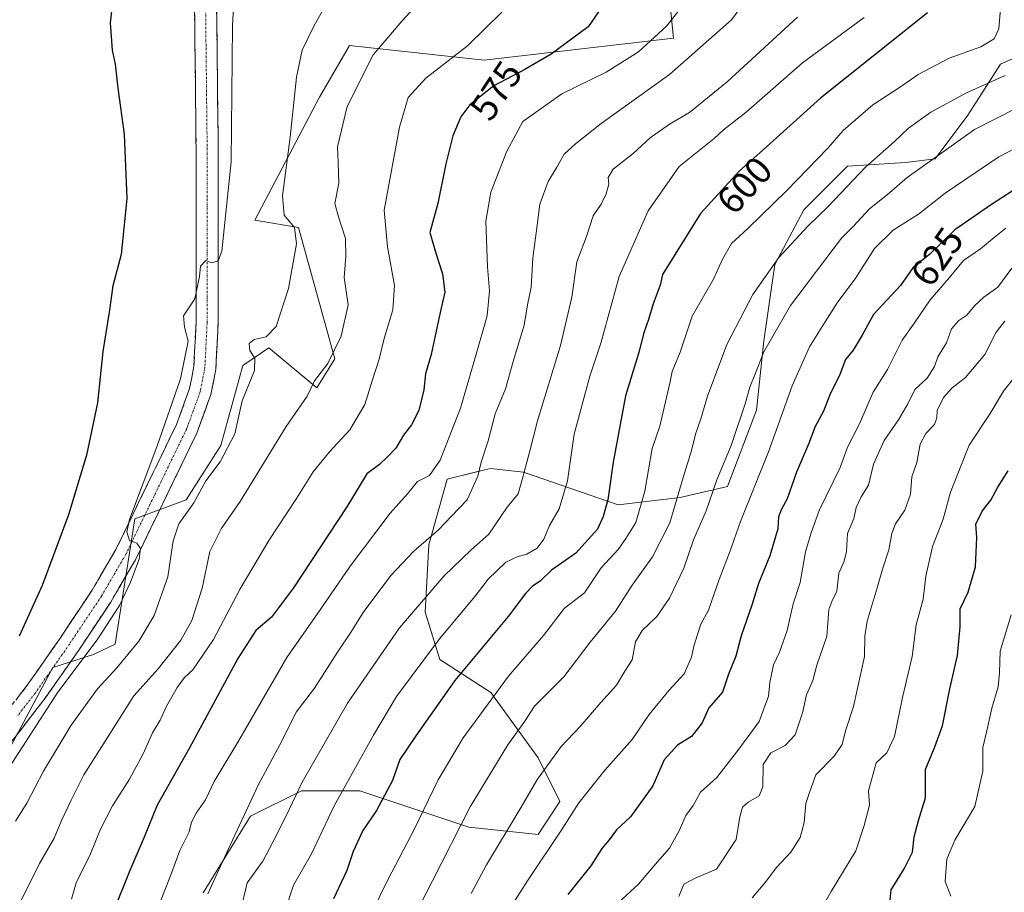
# Model space of a CAD drawing. Units: metres. Extents: x 624295 to 627744, y 4741120 to 4743496.
# Drawn here: x 626734 to 626993, y 4742686 to 4742916 of the extents above; entities that cross this region are included whole.
import ezdxf
from ezdxf.enums import TextEntityAlignment as Align

# ---------------------------------------------------------------- set-up
doc = ezdxf.new("R2010")
doc.units = ezdxf.units.M
doc.header["$MEASUREMENT"] = 0
doc.linetypes.add('TRAZO_Y_PUNTO', pattern=[1, 0.5, -0.25, 0, -0.25])
doc.linetypes.add('TRAZOSX2', pattern=[1.5, 1, -0.5])
for name, color, linetype, lineweight in [('Arbolado forestal CxS', 92, 'Continuous', 0), ('Camino', 19, 'TRAZOSX2', 0), ('Camino Cxs', 19, 'Continuous', 0), ('Camino eje', 19, 'TRAZO_Y_PUNTO', 0), ('Cultivos herbáceos CxS', 92, 'Continuous', 0), ('Curva de nivel maestra', 36, 'Continuous', 30), ('Curva de nivel normal', 36, 'Continuous', 0), ('Rótulo de curva de nivel directora', 19, 'Continuous', 0)]:
    doc.layers.add(name, color=color, linetype=linetype, lineweight=lineweight)
doc.styles.add('Arial', font='txt', dxfattribs={"height": 0.2})

# ---------------------------------------------------------------- blocks, each defined once
blk = doc.blocks.new('*U151')
at = {"layer": 'Arbolado forestal CxS', "color": 92, "linetype": 'Continuous', "lineweight": 0}
blk.add_polyline3d([(626782.4079, 4742686.3439, 586.2019), (626794.8595, 4742706.4677, 587.6561), (626808.2687, 4742713.1755, 592.1483), (626823.5919, 4742713.1751, 598.8285), (626852.3247, 4742703.5919, 612.6042), (626870.5217, 4742701.6747, 619.8461), (626876.2689, 4742710.2995, 619.9681), (626870.5223, 4742721.7985, 615.6548), (626858.0715, 4742739.0477, 606.4534), (626844.6635, 4742747.6719, 599.0215), (626840.8329, 4742760.1299, 593.6735), (626841.7903, 4742777.8569, 587.8554), (626846.5797, 4742795.1057, 583.0196), (626854.7031, 4742797.1377, 586.5794), (626856.5003, 4742797.5873, 587.321), (626858.0727, 4742797.9805, 587.9188), (626866.6929, 4742797.0215, 591.3639), (626891.5939, 4742788.3971, 603.4587), (626907.8759, 4742790.3137, 612.9149), (626920.3269, 4742793.1875, 618.2371), (626927.9895, 4742813.3115, 618.2688), (626929.9049, 4742831.5183, 616.1379), (626932.7783, 4742851.6423, 612.2402), (626940.4407, 4742866.0161, 610.2423), (626951.9339, 4742877.5151, 610.581), (626967.2581, 4742878.4727, 615.4109), (626974.9201, 4742879.4305, 617.4657), (626983.5405, 4742890.9295, 615.2389), (626992.1607, 4742904.3453, 609.9907), (627009.4001, 4742912.0109, 616.4428)], dxfattribs=at)
blk = doc.blocks.new('*U178')
at = {"layer": 'Curva de nivel normal', "color": 36, "linetype": 'Continuous', "lineweight": 0}
blk.add_polyline3d([(626992.21, 4742919.98, 605), (626991.67, 4742913.65, 605), (626990.48, 4742910.98, 605), (626987.01, 4742908.87, 605), (626978.64, 4742905.89, 605), (626970.46, 4742901.6, 605), (626965.8, 4742898.35, 605), (626958.57, 4742893.6, 605), (626950.78, 4742886.83, 605), (626946.81, 4742882.34, 605), (626935.94, 4742871.09, 605), (626925.58, 4742860.99, 605), (626921.35, 4742857.11, 605), (626919.01, 4742853.03, 605), (626916.69, 4742847.8, 605), (626911.06, 4742838.02, 605), (626907.86, 4742828.58, 605), (626905.74, 4742823.43, 605), (626905.18, 4742820.42, 605), (626902.52, 4742809.05, 605), (626900.52, 4742803.23, 605), (626898.58, 4742791.99, 605), (626896.19, 4742783.72, 605), (626893.63, 4742779.56, 605), (626891.6, 4742776.62, 605), (626887.06, 4742771.84, 605), (626882.7, 4742765.22, 605), (626877.49, 4742761.24, 605), (626871.96, 4742753.99, 605), (626862.69, 4742743.34, 605), (626850.84, 4742727.05, 605), (626844.24, 4742716, 605), (626837.89, 4742702.99, 605), (626831.05, 4742689.87, 605), (626826.65, 4742680.92, 605)], dxfattribs=at)
blk = doc.blocks.new('*U181')
at = {"layer": 'Curva de nivel normal', "color": 36, "linetype": 'Continuous', "lineweight": 0}
blk.add_polyline3d([(626999.86, 4742827.02, 645), (626992.91, 4742818.28, 645), (626989.46, 4742812.42, 645), (626983.87, 4742804.07, 645), (626979.03, 4742791.7, 645), (626977.04, 4742784.59, 645), (626974.22, 4742777.39, 645), (626972.54, 4742769.58, 645), (626971.78, 4742763.61, 645), (626970, 4742756.81, 645), (626968.88, 4742748.47, 645), (626966.36, 4742737.73, 645), (626964.26, 4742727.44, 645), (626962.26, 4742723.15, 645), (626959.42, 4742720.49, 645), (626957.43, 4742713.15, 645), (626957.65, 4742709.41, 645), (626956.29, 4742704.03, 645), (626954.07, 4742697.38, 645), (626947.59, 4742686.66, 645), (626943.42, 4742679.32, 645)], dxfattribs=at)
blk = doc.blocks.new('*U182')
at = {"layer": 'Curva de nivel normal', "color": 36, "linetype": 'Continuous', "lineweight": 0}
blk.add_polyline3d([(626979.08, 4742685.44, 655), (626977.58, 4742689.3, 655), (626978.06, 4742695.15, 655), (626980.1, 4742700.13, 655), (626985.42, 4742708.99, 655), (626987.48, 4742718.32, 655), (626987.52, 4742724.56, 655), (626988.59, 4742728.92, 655), (626989.87, 4742734.89, 655), (626991.5, 4742740.46, 655), (626991.9, 4742744.22, 655), (626992.05, 4742749.9, 655), (626994.92, 4742759.43, 655)], dxfattribs=at)
blk = doc.blocks.new('*U187')
at = {"layer": 'Curva de nivel normal', "color": 36, "linetype": 'Continuous', "lineweight": 0}
blk.add_polyline3d([(626859.85, 4742677.06, 620), (626867.76, 4742689.42, 620), (626876.76, 4742702.99, 620), (626881.2, 4742709.99, 620), (626888.17, 4742718.66, 620), (626895.26, 4742726.68, 620), (626899.73, 4742733.26, 620), (626904.94, 4742739.57, 620), (626908.92, 4742743.93, 620), (626910.84, 4742748.35, 620), (626911.44, 4742751.2, 620), (626912.48, 4742754.26, 620), (626913.3, 4742756.99, 620), (626915.34, 4742760.71, 620), (626918.14, 4742768.75, 620), (626921.06, 4742776.32, 620), (626923.76, 4742783.99, 620), (626931.15, 4742802.32, 620), (626937.35, 4742819.66, 620), (626941.88, 4742829.99, 620), (626945.39, 4742835.53, 620), (626949.34, 4742841.82, 620), (626953.92, 4742847.85, 620), (626959.02, 4742855.86, 620), (626963.94, 4742860.64, 620), (626970.6, 4742864.84, 620), (626977.6, 4742870.36, 620), (626991.7, 4742879.97, 620), (627002.14, 4742885.41, 620)], dxfattribs=at)
blk = doc.blocks.new('*U190')
at = {"layer": 'Curva de nivel normal', "color": 36, "linetype": 'Continuous', "lineweight": 0}
blk.add_polyline3d([(626926.84, 4742684.99, 640), (626930.22, 4742688.99, 640), (626933.26, 4742692.99, 640), (626936.95, 4742696.99, 640), (626939.45, 4742700.88, 640), (626940.46, 4742704.78, 640), (626940.9, 4742709.79, 640), (626942.04, 4742713.22, 640), (626943.57, 4742717.32, 640), (626948.36, 4742722.29, 640), (626950.48, 4742725.29, 640), (626951.36, 4742728.89, 640), (626953.45, 4742735.29, 640), (626956.37, 4742748.45, 640), (626956.46, 4742753.84, 640), (626957.03, 4742757.75, 640), (626959.74, 4742766.54, 640), (626961.07, 4742771.46, 640), (626962.75, 4742776.56, 640), (626963.58, 4742780.82, 640), (626964.54, 4742783.36, 640), (626966.99, 4742786.94, 640), (626968.44, 4742791.16, 640), (626968.78, 4742795.74, 640), (626970.14, 4742799.51, 640), (626971.05, 4742804.32, 640), (626972.51, 4742807.11, 640), (626974.81, 4742809.5, 640), (626975.42, 4742811.25, 640), (626975.44, 4742813.18, 640), (626977.12, 4742816.61, 640), (626979.44, 4742819.13, 640), (626982.9, 4742821.88, 640), (626988.04, 4742827.95, 640), (626991.04, 4742833.85, 640), (626993.27, 4742836.74, 640)], dxfattribs=at)
blk = doc.blocks.new('*U198')
at = {"layer": 'Curva de nivel normal', "color": 36, "linetype": 'Continuous', "lineweight": 0}
blk.add_polyline3d([(626993.33, 4742901.32, 610), (626983.2, 4742896.74, 610), (626973.86, 4742891.69, 610), (626967.94, 4742887.47, 610), (626964.27, 4742884.01, 610), (626956.6, 4742877.23, 610), (626946.83, 4742866.9, 610), (626941.5, 4742861.72, 610), (626933.83, 4742853.48, 610), (626927.02, 4742843.7, 610), (626920.12, 4742830.57, 610), (626915.06, 4742816.99, 610), (626913.36, 4742810.99, 610), (626911.94, 4742806.99, 610), (626910.88, 4742802.66, 610), (626908.66, 4742795.59, 610), (626905.14, 4742783.67, 610), (626900.59, 4742774.68, 610), (626895.24, 4742767.26, 610), (626890.9, 4742760.44, 610), (626884.2, 4742752.27, 610), (626877.27, 4742743.1, 610), (626869.54, 4742735.41, 610), (626867.01, 4742731.46, 610), (626862.54, 4742725.2, 610), (626852.64, 4742708.93, 610), (626842.75, 4742689.45, 610), (626832.88, 4742670.37, 610)], dxfattribs=at)
blk = doc.blocks.new('*U200')
at = {"layer": 'Curva de nivel normal', "color": 36, "linetype": 'Continuous', "lineweight": 0}
blk.add_polyline3d([(626995.16, 4742850.68, 635), (626991.48, 4742845.66, 635), (626987.8, 4742842.99, 635), (626985.35, 4742840.8, 635), (626983.28, 4742838.26, 635), (626981.22, 4742836.89, 635), (626979.26, 4742834.68, 635), (626977.92, 4742830.99, 635), (626975.65, 4742827.32, 635), (626974.75, 4742824.76, 635), (626972.86, 4742821.72, 635), (626969.58, 4742818.76, 635), (626967.78, 4742814.99, 635), (626965.35, 4742810.74, 635), (626961.52, 4742805.32, 635), (626958.7, 4742799.07, 635), (626957.42, 4742793.58, 635), (626955.46, 4742790.45, 635), (626954.16, 4742787.68, 635), (626953.55, 4742784.78, 635), (626951.88, 4742780.81, 635), (626951.63, 4742776.14, 635), (626951.02, 4742773.57, 635), (626949.61, 4742770.43, 635), (626949.08, 4742765.65, 635), (626947.8, 4742762.99, 635), (626946.96, 4742760.87, 635), (626946.43, 4742753.84, 635), (626943.83, 4742746.21, 635), (626942.82, 4742742.16, 635), (626941.1, 4742738.39, 635), (626940.08, 4742733.67, 635), (626938.11, 4742727.85, 635), (626935.52, 4742725.03, 635), (626931.71, 4742723.15, 635), (626929.67, 4742720.03, 635), (626929.6, 4742714.16, 635), (626928.69, 4742711.86, 635), (626925.78, 4742710.2, 635), (626924.31, 4742708.83, 635), (626923.55, 4742706.32, 635), (626922.6, 4742700.32, 635), (626917.44, 4742692.54, 635), (626911.86, 4742690.18, 635), (626908.87, 4742688.55, 635), (626907.54, 4742685.36, 635)], dxfattribs=at)
blk = doc.blocks.new('*U203')
at = {"layer": 'Curva de nivel normal', "color": 36, "linetype": 'Continuous', "lineweight": 0}
blk.add_polyline3d([(626996.21, 4742892.63, 615), (626985.27, 4742887.14, 615), (626974.27, 4742879.28, 615), (626967.6, 4742874.47, 615), (626962.94, 4742870.44, 615), (626957.6, 4742866.14, 615), (626953.45, 4742861.69, 615), (626950.32, 4742858.55, 615), (626945.97, 4742852.75, 615), (626936.92, 4742840.85, 615), (626929.88, 4742828.66, 615), (626927.72, 4742822.99, 615), (626926.21, 4742819.32, 615), (626925.02, 4742814.99, 615), (626921.29, 4742803.99, 615), (626917.53, 4742794.96, 615), (626914.74, 4742786.85, 615), (626911.35, 4742779.14, 615), (626908.81, 4742771.72, 615), (626905.1, 4742763.84, 615), (626901.74, 4742758.99, 615), (626897.87, 4742755.32, 615), (626896.17, 4742752.32, 615), (626895.27, 4742747.64, 615), (626893.36, 4742744.59, 615), (626891.1, 4742740.97, 615), (626886.98, 4742736.37, 615), (626881.6, 4742730.1, 615), (626876.6, 4742724.81, 615), (626870.32, 4742716.24, 615), (626865.78, 4742708.38, 615), (626856.98, 4742693.68, 615), (626852.92, 4742686.14, 615)], dxfattribs=at)
blk = doc.blocks.new('*U213')
at = {"layer": 'Curva de nivel normal', "color": 36, "linetype": 'Continuous', "lineweight": 0}
blk.add_polyline3d([(626891.6, 4742683.63, 630), (626896.94, 4742688.59, 630), (626901.27, 4742693.8, 630), (626905.06, 4742698.03, 630), (626907.73, 4742702.79, 630), (626909.36, 4742706.66, 630), (626911.33, 4742709.32, 630), (626913.25, 4742712.77, 630), (626917.5, 4742716.69, 630), (626923.27, 4742724.13, 630), (626928.64, 4742731.36, 630), (626931.1, 4742738.02, 630), (626931.5, 4742741.66, 630), (626932.44, 4742746.32, 630), (626933.98, 4742749.66, 630), (626935.99, 4742755.32, 630), (626937.6, 4742762.32, 630), (626939.44, 4742767.99, 630), (626940.82, 4742775.99, 630), (626942.35, 4742780.99, 630), (626944.48, 4742786.88, 630), (626949.94, 4742798.22, 630), (626951.9, 4742803.55, 630), (626955.02, 4742809.66, 630), (626958.69, 4742817.99, 630), (626962.39, 4742823.99, 630), (626966.28, 4742831.74, 630), (626969.48, 4742836.23, 630), (626973.6, 4742842.29, 630), (626978.72, 4742848.18, 630), (626982.38, 4742852.66, 630), (626986.92, 4742855.74, 630), (626990.49, 4742858.76, 630), (626993.54, 4742861.17, 630)], dxfattribs=at)
blk = doc.blocks.new('*U219')
at = {"layer": 'Curva de nivel maestra', "color": 36, "linetype": 'Continuous', "lineweight": 30}
blk.add_polyline3d([(627000.64, 4742874.4, 625), (626989.81, 4742867.36, 625), (626980.16, 4742860.74, 625), (626973.52, 4742854.34, 625), (626969.08, 4742850.74, 625), (626965.81, 4742846.1, 625), (626958.72, 4742838.42, 625), (626955.72, 4742833.04, 625), (626953.36, 4742829.11, 625), (626951.36, 4742826.6, 625), (626949.84, 4742822.66, 625), (626947.24, 4742817.32, 625), (626945.61, 4742812.99, 625), (626943.42, 4742808.99, 625), (626941.62, 4742804.32, 625), (626938.46, 4742796.99, 625), (626936, 4742789.99, 625), (626934.42, 4742787.05, 625), (626933.78, 4742785.23, 625), (626933.53, 4742782.05, 625), (626931.48, 4742774.99, 625), (626928.5, 4742767.66, 625), (626926.76, 4742762, 625), (626923.91, 4742753.95, 625), (626922.52, 4742748.58, 625), (626920.56, 4742743.85, 625), (626919.04, 4742739.14, 625), (626915.4, 4742734.99, 625), (626913.66, 4742730.99, 625), (626910.87, 4742727.42, 625), (626907.22, 4742725.18, 625), (626903.67, 4742721.32, 625), (626900.67, 4742714.46, 625), (626894.78, 4742706.32, 625), (626891.13, 4742702.84, 625), (626889.2, 4742700.27, 625), (626887.27, 4742697.98, 625), (626884.35, 4742693.44, 625), (626878.31, 4742685.88, 625)], dxfattribs=at)
blk = doc.blocks.new('*U221')
at = {"layer": 'Curva de nivel maestra', "color": 36, "linetype": 'Continuous', "lineweight": 30}
blk.add_polyline3d([(626963.03, 4742683.62, 650), (626963.37, 4742687.09, 650), (626966.82, 4742692.66, 650), (626969.01, 4742697, 650), (626969.46, 4742701.01, 650), (626970.53, 4742705.31, 650), (626972.38, 4742711.28, 650), (626972.4, 4742718.79, 650), (626974.87, 4742724.7, 650), (626976.87, 4742730.24, 650), (626978.83, 4742739.96, 650), (626980.81, 4742748.76, 650), (626981.57, 4742756.29, 650), (626981.53, 4742760.99, 650), (626983.65, 4742765.43, 650), (626985.59, 4742772.09, 650), (626985.9, 4742779.76, 650), (626985.67, 4742783.32, 650), (626987.33, 4742786.71, 650), (626989.57, 4742789.64, 650), (626991.43, 4742793.07, 650), (626994.2, 4742797.32, 650)], dxfattribs=at)
blk = doc.blocks.new('*U228')
at = {"layer": 'Curva de nivel maestra', "color": 36, "linetype": 'Continuous', "lineweight": 30}
blk.add_polyline3d([(626972.98, 4742917.82, 600), (626944.8, 4742895.35, 600), (626928.82, 4742880.99, 600), (626923.48, 4742876.24, 600), (626913.27, 4742864.99, 600), (626903.23, 4742848.96, 600), (626902.62, 4742846.18, 600), (626900.75, 4742841.29, 600), (626899.59, 4742837.15, 600), (626898.34, 4742833.65, 600), (626896.89, 4742828.24, 600), (626893.5, 4742817.09, 600), (626890.23, 4742799.64, 600), (626888.81, 4742789.74, 600), (626887.59, 4742785.32, 600), (626886.14, 4742781.96, 600), (626880.45, 4742775.65, 600), (626874.02, 4742771.17, 600), (626871.16, 4742768.38, 600), (626868.96, 4742766.92, 600), (626867.19, 4742765.1, 600), (626862.6, 4742759.02, 600), (626848.6, 4742742.15, 600), (626838.34, 4742727.61, 600), (626834.17, 4742721.35, 600), (626832.22, 4742715.86, 600), (626828.02, 4742707.94, 600), (626824.39, 4742702.66, 600), (626821.87, 4742697.18, 600), (626820.18, 4742692.17, 600), (626816.66, 4742684.75, 600)], dxfattribs=at)

msp = doc.modelspace()

# ---------------------------------------------------------------- linework, layer by layer
at = {"layer": 'Arbolado forestal CxS', "color": 92, "linetype": 'Continuous', "lineweight": 0}
for points in [[(626711.45, 4742686.89, 555.38), (626742.89, 4742745.57, 554.97), (626753.6, 4742749.04, 558.44), (626759.24, 4742751.74, 559.85), (626764.39, 4742784.68, 555.72), (626777.91, 4742789.73, 560.86), (626787.05, 4742803.96, 561.5), (626792.83, 4742825.08, 560.22), (626795.82, 4742827.1, 560.64), (626799.69, 4742829.72, 561.55), (626812.28, 4742819.17, 566.87), (626817.07, 4742826.84, 567.02), (626807.49, 4742861.34, 560.61), (626796, 4742863.25, 557.87), (626812.97, 4742895.68, 563.53), (626820.9, 4742909.25, 564.19), (626856.34, 4742905.41, 574.09), (626906.14, 4742911.16, 583.78), (626905.18, 4742920.75, 580.32)], [(626905.18, 4742920.75, 580.32), (626906.14, 4742911.16, 583.78), (626856.34, 4742905.41, 574.09), (626820.9, 4742909.25, 564.19), (626812.97, 4742895.68, 563.53), (626796, 4742863.25, 557.87), (626807.49, 4742861.34, 560.61), (626817.07, 4742826.84, 567.02), (626812.28, 4742819.17, 566.87), (626799.69, 4742829.72, 561.55), (626795.82, 4742827.1, 560.64), (626792.83, 4742825.08, 560.22), (626787.05, 4742803.96, 561.5), (626777.91, 4742789.73, 560.86), (626764.39, 4742784.68, 555.72), (626759.24, 4742751.74, 559.85), (626753.6, 4742749.04, 558.44), (626742.89, 4742745.57, 554.97), (626711.45, 4742686.89, 555.38)], [(627009.4, 4742912.01, 616.44), (626992.16, 4742904.35, 609.99), (626983.54, 4742890.93, 615.24), (626974.92, 4742879.43, 617.47), (626967.26, 4742878.47, 615.41), (626951.93, 4742877.52, 610.58), (626940.44, 4742866.02, 610.24), (626932.78, 4742851.64, 612.24), (626929.9, 4742831.52, 616.14), (626927.99, 4742813.31, 618.27), (626920.33, 4742793.19, 618.24), (626907.88, 4742790.31, 612.91), (626891.59, 4742788.4, 603.46), (626866.69, 4742797.02, 591.36), (626858.07, 4742797.98, 587.92), (626856.5, 4742797.59, 587.32), (626854.7, 4742797.14, 586.58), (626846.58, 4742795.11, 583.02), (626841.79, 4742777.86, 587.86), (626840.83, 4742760.13, 593.67), (626844.66, 4742747.67, 599.02), (626858.07, 4742739.05, 606.45), (626870.52, 4742721.8, 615.65), (626876.27, 4742710.3, 619.97), (626870.52, 4742701.67, 619.85), (626852.32, 4742703.59, 612.6), (626823.59, 4742713.18, 598.83), (626808.27, 4742713.18, 592.15), (626794.86, 4742706.47, 587.66), (626782.41, 4742686.34, 586.2)], [(627009.4, 4742912.01, 616.44), (626992.16, 4742904.35, 609.99), (626983.54, 4742890.93, 615.24), (626974.92, 4742879.43, 617.47), (626967.26, 4742878.47, 615.41), (626951.93, 4742877.52, 610.58), (626940.44, 4742866.02, 610.24), (626932.78, 4742851.64, 612.24), (626929.9, 4742831.52, 616.14), (626927.99, 4742813.31, 618.27), (626920.33, 4742793.19, 618.24), (626907.88, 4742790.31, 612.91), (626891.59, 4742788.4, 603.46), (626866.69, 4742797.02, 591.36), (626858.07, 4742797.98, 587.92), (626856.5, 4742797.59, 587.32), (626854.7, 4742797.14, 586.58), (626846.58, 4742795.11, 583.02), (626841.79, 4742777.86, 587.86), (626840.83, 4742760.13, 593.67), (626844.66, 4742747.67, 599.02), (626858.07, 4742739.05, 606.45), (626870.52, 4742721.8, 615.65), (626876.27, 4742710.3, 619.97), (626870.52, 4742701.67, 619.85), (626852.32, 4742703.59, 612.6), (626823.59, 4742713.18, 598.83), (626808.27, 4742713.18, 592.15), (626794.86, 4742706.47, 587.66), (626782.41, 4742686.34, 586.2)], [(627009.4, 4742912.01, 616.44), (626992.16, 4742904.35, 609.99), (626983.54, 4742890.93, 615.24), (626974.92, 4742879.43, 617.47), (626967.26, 4742878.47, 615.41), (626951.93, 4742877.52, 610.58), (626940.44, 4742866.02, 610.24), (626932.78, 4742851.64, 612.24), (626929.9, 4742831.52, 616.14), (626927.99, 4742813.31, 618.27), (626920.33, 4742793.19, 618.24), (626907.88, 4742790.31, 612.91), (626891.59, 4742788.4, 603.46), (626866.69, 4742797.02, 591.36), (626858.07, 4742797.98, 587.92), (626856.5, 4742797.59, 587.32), (626854.7, 4742797.14, 586.58), (626846.58, 4742795.11, 583.02), (626841.79, 4742777.86, 587.86), (626840.83, 4742760.13, 593.67), (626844.66, 4742747.67, 599.02), (626858.07, 4742739.05, 606.45), (626870.52, 4742721.8, 615.65), (626876.27, 4742710.3, 619.97), (626870.52, 4742701.67, 619.85), (626852.32, 4742703.59, 612.6), (626823.59, 4742713.18, 598.83), (626808.27, 4742713.18, 592.15), (626794.86, 4742706.47, 587.66), (626782.41, 4742686.34, 586.2)]]:
    msp.add_polyline3d(points, dxfattribs=at)
at = {"layer": 'Camino', "color": 19, "linetype": 'TRAZOSX2', "lineweight": 0}
for points in [[(626726.67, 4742728.71), (626735.89, 4742740.58), (626744.87, 4742753.41), (626753.17, 4742765.9), (626759.45, 4742776.64), (626775.4, 4742809.54), (626778.82, 4742818.95), (626779.97, 4742824.83), (626780.54, 4742836.42), (626780.57, 4742880.85), (626779.63, 4742963.61), (626779.97, 4742973.61), (626780.63, 4742978.6), (626783.36, 4742990.31), (626788.72, 4743009.5), (626795.69, 4743036.79), (626805.17, 4743073.83), (626821.72, 4743135.83)], [(626827.36, 4743134.44), (626810.79, 4743072.36), (626801.32, 4743035.35), (626794.34, 4743007.99), (626788.99, 4742988.87), (626786.35, 4742977.56), (626785.77, 4742973.13), (626785.44, 4742963.55), (626786.38, 4742880.88), (626786.35, 4742836.27), (626785.75, 4742824.12), (626784.43, 4742817.39), (626780.76, 4742807.27), (626764.58, 4742773.9), (626758.1, 4742762.82), (626749.67, 4742750.13), (626740.56, 4742737.13), (626731.47, 4742725.42)]]:
    msp.add_lwpolyline(points, dxfattribs=at)
at = {"layer": 'Camino Cxs', "color": 19, "linetype": 'Continuous', "lineweight": 0}
for points in [[(626785.94, 4742919.78, 553.42), (626785.99, 4742914.92, 553.51), (626786.05, 4742910.06, 553.55), (626786.1, 4742905.19, 553.66), (626786.16, 4742900.33, 553.7), (626786.21, 4742895.47, 553.73), (626786.27, 4742890.61, 553.79), (626786.32, 4742885.74, 553.83), (626786.38, 4742880.88, 553.9), (626786.38, 4742875.92, 554.1), (626786.37, 4742870.97, 554.25), (626786.37, 4742866.01, 554.29), (626786.37, 4742861.05, 554.43), (626786.36, 4742856.1, 554.67), (626786.36, 4742851.14, 554.94), (626786.36, 4742846.18, 555.24), (626786.35, 4742841.23, 555.51), (626786.35, 4742836.27, 555.77), (626786.15, 4742832.22, 555.96), (626785.95, 4742828.17, 556.05), (626785.75, 4742824.12, 556.22), (626785.09, 4742820.76, 556.33), (626784.43, 4742817.39, 556.59), (626783.21, 4742814.02, 556.89), (626781.98, 4742810.64, 556.87), (626780.76, 4742807.27, 557.07), (626778.74, 4742803.1, 557.1), (626776.72, 4742798.93, 556.3), (626774.69, 4742794.76, 556.3), (626772.67, 4742790.59, 556.16), (626770.65, 4742786.41, 556.33), (626768.63, 4742782.24, 556.39), (626766.6, 4742778.07, 555.12), (626764.58, 4742773.9, 554.98), (626762.42, 4742770.21, 554.78), (626760.26, 4742766.51, 554.62), (626758.1, 4742762.82, 554.54), (626755.99, 4742759.65, 554.14), (626753.89, 4742756.48, 554.27), (626751.78, 4742753.3, 553.95), (626749.67, 4742750.13, 554.22), (626747.39, 4742746.88, 554.13), (626745.12, 4742743.63, 553.9), (626742.84, 4742740.38, 554.22), (626740.56, 4742737.13, 554.14), (626737.53, 4742733.23, 553.85), (626734.5, 4742729.32, 553.79), (626731.47, 4742725.42, 553.21)], [(626733.59, 4742737.61, 552.69), (626735.89, 4742740.58, 552.93), (626738.14, 4742743.79, 553.02), (626740.38, 4742747, 553.06), (626742.63, 4742750.2, 553.02), (626744.87, 4742753.41, 553.1), (626747.64, 4742757.57, 553.21), (626750.4, 4742761.74, 553.29), (626753.17, 4742765.9, 553.43), (626755.26, 4742769.48, 553.82), (626757.36, 4742773.06, 553.93), (626759.45, 4742776.64, 554.05), (626761.44, 4742780.75, 554.46), (626763.44, 4742784.87, 554.38), (626765.43, 4742788.98, 554.92), (626767.43, 4742793.09, 555.24), (626769.42, 4742797.2, 555.16), (626771.41, 4742801.32, 555.58), (626773.41, 4742805.43, 555.53), (626775.4, 4742809.54, 555.76), (626776.54, 4742812.68, 555.74), (626777.68, 4742815.81, 555.55), (626778.82, 4742818.95, 555.52), (626779.4, 4742821.89, 555.54), (626779.97, 4742824.83, 555.59), (626780.16, 4742828.69, 555.51), (626780.35, 4742832.56, 555.37), (626780.54, 4742836.42, 555.36), (626780.54, 4742841.36, 555.1), (626780.55, 4742846.29, 554.7), (626780.55, 4742851.23, 554.44), (626780.55, 4742856.17, 554.21), (626780.56, 4742861.1, 553.94), (626780.56, 4742866.04, 553.73), (626780.56, 4742870.98, 553.64), (626780.57, 4742875.91, 553.59), (626780.57, 4742880.85, 553.59), (626780.51, 4742885.72, 553.56), (626780.46, 4742890.59, 553.48), (626780.4, 4742895.45, 553.49), (626780.35, 4742900.32, 553.54), (626780.29, 4742905.19, 553.48), (626780.24, 4742910.06, 553.39), (626780.18, 4742914.93, 553.3), (626780.13, 4742919.8, 553.2)]]:
    msp.add_polyline3d(points, dxfattribs=at)
at = {"layer": 'Camino eje', "color": 19, "linetype": 'TRAZO_Y_PUNTO', "lineweight": 0}
msp.add_lwpolyline([(626824.54, 4743135.14), (626807.98, 4743073.1), (626798.51, 4743036.07), (626795.02, 4743022.43), (626791.53, 4743008.75), (626788.86, 4742999.19), (626786.18, 4742989.59), (626783.49, 4742978.08), (626783.16, 4742975.59), (626782.87, 4742973.37), (626782.7, 4742968.37), (626782.54, 4742963.58), (626783.48, 4742880.87), (626783.45, 4742836.35), (626782.86, 4742824.48), (626781.63, 4742818.17), (626779.79, 4742813.11), (626778.08, 4742808.41), (626762.02, 4742775.27), (626755.64, 4742764.36), (626747.27, 4742751.77), (626742.78, 4742745.36), (626738.23, 4742738.86), (626733.68, 4742733)], dxfattribs=at)
at = {"layer": 'Cultivos herbáceos CxS', "color": 92, "linetype": 'Continuous', "lineweight": 0}
msp.add_polyline3d([(626905.18, 4742920.75, 580.32), (626906.14, 4742911.16, 583.78), (626856.34, 4742905.41, 574.09), (626820.9, 4742909.25, 564.19), (626812.97, 4742895.68, 563.53), (626796, 4742863.25, 557.87), (626807.49, 4742861.34, 560.61), (626817.07, 4742826.84, 567.02), (626812.28, 4742819.17, 566.87), (626799.69, 4742829.72, 561.55), (626795.82, 4742827.1, 560.64), (626792.83, 4742825.08, 560.22), (626787.05, 4742803.96, 561.5), (626777.91, 4742789.73, 560.86), (626764.39, 4742784.68, 555.72), (626759.24, 4742751.74, 559.85), (626753.6, 4742749.04, 558.44), (626742.89, 4742745.57, 554.97), (626711.45, 4742686.89, 555.38)], dxfattribs=at)
msp.add_polyline3d([(626905.18, 4742920.75, 580.32), (626906.14, 4742911.16, 583.78), (626856.34, 4742905.41, 574.09), (626820.9, 4742909.25, 564.19), (626812.97, 4742895.68, 563.53), (626796, 4742863.25, 557.87), (626807.49, 4742861.34, 560.61), (626817.07, 4742826.84, 567.02), (626812.28, 4742819.17, 566.87), (626799.69, 4742829.72, 561.55), (626795.82, 4742827.1, 560.64), (626792.83, 4742825.08, 560.22), (626787.05, 4742803.96, 561.5), (626777.91, 4742789.73, 560.86), (626764.39, 4742784.68, 555.72), (626759.24, 4742751.74, 559.85), (626753.6, 4742749.04, 558.44), (626742.89, 4742745.57, 554.97), (626711.45, 4742686.89, 555.38)], dxfattribs=at)
at = {"layer": 'Curva de nivel maestra', "color": 36, "linetype": 'Continuous', "lineweight": 30}
for points in [[(626759.11, 4742925.15, 550), (626757.96, 4742915.19, 550), (626758.46, 4742907.99, 550), (626759.24, 4742904.36, 550), (626759.98, 4742898, 550), (626761.6, 4742885.9, 550), (626762.31, 4742868.95, 550), (626760.88, 4742854.27, 550), (626758.63, 4742846.02, 550), (626757.67, 4742839.06, 550), (626755.98, 4742828.75, 550), (626754.58, 4742815.18, 550), (626751.73, 4742801.45, 550), (626746.94, 4742785.77, 550), (626740.02, 4742767.18, 550), (626733.98, 4742753.8, 550)], [(626888.8, 4742921.6, 575), (626883.72, 4742914.16, 575), (626873.94, 4742906.99, 575), (626866.99, 4742902.88, 575), (626858.87, 4742898.63, 575), (626852.52, 4742893.66, 575), (626850.21, 4742890.45, 575), (626848.12, 4742885.48, 575), (626846.23, 4742878.11, 575), (626844.15, 4742867.66, 575), (626842.07, 4742860, 575), (626843.69, 4742854.36, 575), (626845.32, 4742849.17, 575), (626845.97, 4742844.36, 575), (626844.73, 4742838.98, 575), (626842.38, 4742827.94, 575), (626840.85, 4742822.81, 575), (626840.46, 4742818.63, 575), (626839.18, 4742813.24, 575), (626837.22, 4742809.42, 575), (626835.08, 4742806.68, 575), (626833.13, 4742803.3, 575), (626830.89, 4742800.98, 575), (626828.81, 4742798.99, 575), (626825.49, 4742796.5, 575), (626820.24, 4742787.88, 575), (626806.21, 4742766.52, 575), (626800.41, 4742758.83, 575), (626796.23, 4742755.32, 575), (626791.53, 4742747.99, 575), (626778.76, 4742724.25, 575), (626770.27, 4742709.37, 575), (626766.91, 4742700.92, 575), (626763.14, 4742692.21, 575), (626758.82, 4742681.52, 575)]]:
    msp.add_polyline3d(points, dxfattribs=at)
at = {"layer": 'Curva de nivel normal', "color": 36, "linetype": 'Continuous', "lineweight": 0}
for points in [[(626818.22, 4742926.19, 560), (626811.58, 4742914.48, 560), (626808.41, 4742907.98, 560), (626806.98, 4742900.86, 560), (626805.3, 4742885.15, 560), (626803.26, 4742869.67, 560), (626803.71, 4742864.56, 560), (626806.41, 4742861.32, 560), (626806.92, 4742857.02, 560), (626804.82, 4742845.31, 560), (626801.57, 4742835.29, 560), (626798.94, 4742832.57, 560), (626795.79, 4742831.89, 560), (626794.52, 4742830.82, 560), (626794.65, 4742828.99, 560), (626795.99, 4742826.99, 560), (626795.9, 4742823.76, 560), (626792.63, 4742815.73, 560), (626790.72, 4742807.09, 560), (626786.86, 4742799.66, 560), (626783.11, 4742794.66, 560), (626779.91, 4742788.95, 560), (626775.99, 4742783.39, 560), (626774.52, 4742778.87, 560), (626773.13, 4742769.4, 560), (626769.48, 4742759.25, 560), (626765.45, 4742752.49, 560), (626759.71, 4742745.46, 560), (626754.6, 4742739.94, 560), (626747.66, 4742730.41, 560), (626740.43, 4742718.32, 560), (626736, 4742709.92, 560), (626733.02, 4742705.14, 560)], [(626842.88, 4742924.63, 565), (626834.74, 4742915.68, 565), (626827.14, 4742906.79, 565), (626820.26, 4742893.16, 565), (626817.7, 4742882.56, 565), (626817.95, 4742878.32, 565), (626818.09, 4742872.99, 565), (626817.07, 4742867.66, 565), (626818, 4742864.15, 565), (626819.83, 4742858.46, 565), (626819.97, 4742853.69, 565), (626819.51, 4742848.23, 565), (626820.59, 4742840.98, 565), (626818.71, 4742832.76, 565), (626815.19, 4742825.57, 565), (626811.69, 4742820.98, 565), (626809.75, 4742816.99, 565), (626804.24, 4742808.99, 565), (626792.16, 4742789.26, 565), (626787.13, 4742782.05, 565), (626784.19, 4742776.12, 565), (626782.15, 4742766.46, 565), (626779.39, 4742757.97, 565), (626776.5, 4742752.77, 565), (626770.6, 4742745.23, 565), (626764.16, 4742738.16, 565), (626759.49, 4742730.78, 565), (626751.04, 4742717.32, 565), (626747.68, 4742710.66, 565), (626745.13, 4742705.32, 565), (626743.18, 4742700.66, 565), (626739.35, 4742693.99, 565), (626734.54, 4742684.32, 565)], [(626928.7, 4742925.91, 585), (626921.42, 4742916.02, 585), (626905.06, 4742901.61, 585), (626887.06, 4742888.74, 585), (626880.31, 4742883.32, 585), (626877.38, 4742880.66, 585), (626875.45, 4742877.19, 585), (626873.2, 4742873.45, 585), (626871, 4742867.52, 585), (626870.26, 4742861.99, 585), (626869.09, 4742853.32, 585), (626868.71, 4742845.66, 585), (626867.72, 4742840.99, 585), (626866.86, 4742835.69, 585), (626863.96, 4742826.12, 585), (626861.94, 4742818.94, 585), (626859.18, 4742812.33, 585), (626857.41, 4742805.24, 585), (626855.56, 4742799.64, 585), (626854.67, 4742795.94, 585), (626851.83, 4742789.69, 585), (626847.75, 4742785.41, 585), (626844.27, 4742781.77, 585), (626837.82, 4742776.22, 585), (626831.79, 4742769.76, 585), (626824.53, 4742760.07, 585), (626821.3, 4742754.93, 585), (626817.71, 4742749.64, 585), (626811.66, 4742740.15, 585), (626806.89, 4742733.83, 585), (626803.23, 4742726.4, 585), (626796.97, 4742714.8, 585), (626789.5, 4742698.86, 585), (626783.62, 4742686.04, 585)], [(626790.43, 4742921.29, 555), (626790.14, 4742914.43, 555), (626789.74, 4742878.66, 555), (626787.33, 4742855.16, 555), (626786.34, 4742852.58, 555), (626784.65, 4742852.05, 555), (626783.11, 4742852.64, 555), (626781.69, 4742851.18, 555), (626781.42, 4742848.5, 555), (626780.21, 4742842.62, 555), (626777.27, 4742838.1, 555), (626777.47, 4742835.11, 555), (626778.42, 4742831.47, 555), (626776.47, 4742821.52, 555), (626770.23, 4742803.64, 555), (626763.05, 4742784.52, 555), (626762.32, 4742781.27, 555), (626763.04, 4742779.04, 555), (626765, 4742778.31, 555), (626765.88, 4742776.92, 555), (626765.55, 4742774.11, 555), (626763.33, 4742768.08, 555), (626760.36, 4742761.94, 555), (626754.54, 4742752.9, 555), (626744.2, 4742739.06, 555), (626729.3, 4742715.99, 555)], [(626907.98, 4742918.98, 580), (626904.27, 4742914.31, 580), (626896.9, 4742907.54, 580), (626888.4, 4742902.21, 580), (626876.72, 4742896.54, 580), (626866.46, 4742889.27, 580), (626862.32, 4742881.46, 580), (626858.09, 4742870.66, 580), (626856.76, 4742863, 580), (626857.22, 4742850.99, 580), (626857.76, 4742844.66, 580), (626857.1, 4742838.12, 580), (626854.06, 4742827.38, 580), (626850.07, 4742813.79, 580), (626844.73, 4742800.11, 580), (626841.95, 4742796.12, 580), (626838.81, 4742794.5, 580), (626836.18, 4742791.29, 580), (626831.56, 4742786.18, 580), (626821.07, 4742772.21, 580), (626813.14, 4742760.77, 580), (626804.4, 4742748.25, 580), (626791.76, 4742726.41, 580), (626785.26, 4742715.6, 580), (626782.98, 4742710.76, 580), (626780.56, 4742707.25, 580), (626779.36, 4742704.89, 580), (626778.71, 4742702.32, 580), (626776.25, 4742697.47, 580), (626773.85, 4742690.78, 580), (626771, 4742683.66, 580)], [(626860.94, 4742918, 570), (626851.92, 4742909.11, 570), (626840.97, 4742900.64, 570), (626836.36, 4742895.54, 570), (626834.04, 4742887.78, 570), (626830.06, 4742865.91, 570), (626830.92, 4742856.26, 570), (626832.7, 4742846.13, 570), (626832.28, 4742839.67, 570), (626830.02, 4742832.12, 570), (626828.72, 4742826.71, 570), (626826.82, 4742820.99, 570), (626824.92, 4742814.79, 570), (626820.96, 4742808.08, 570), (626815.6, 4742802.37, 570), (626811.34, 4742797.1, 570), (626806.93, 4742790.05, 570), (626799.66, 4742778.99, 570), (626792.14, 4742766.32, 570), (626785.11, 4742752.99, 570), (626779.72, 4742744.98, 570), (626777.52, 4742742.96, 570), (626775.61, 4742740.32, 570), (626772.78, 4742735.43, 570), (626771.09, 4742731.74, 570), (626769.08, 4742728.43, 570), (626766.61, 4742722.87, 570), (626763.03, 4742716.18, 570), (626758.59, 4742709.2, 570), (626755.38, 4742703.02, 570), (626752.73, 4742696.58, 570), (626748.97, 4742688.91, 570), (626747.77, 4742684.61, 570)], [(626938.72, 4742916.65, 590), (626920.25, 4742899.66, 590), (626910.36, 4742891.62, 590), (626905.1, 4742888.5, 590), (626899.99, 4742884.95, 590), (626895.49, 4742880.86, 590), (626890.3, 4742876.7, 590), (626888.9, 4742874.48, 590), (626889.08, 4742872.77, 590), (626888.45, 4742870.23, 590), (626887.06, 4742867.47, 590), (626884.98, 4742864.39, 590), (626883.21, 4742858.99, 590), (626880.7, 4742852.32, 590), (626879.36, 4742842.99, 590), (626876.44, 4742830.27, 590), (626870.33, 4742810.45, 590), (626868.26, 4742802.27, 590), (626866.5, 4742795.66, 590), (626865.27, 4742791.32, 590), (626862.37, 4742787.75, 590), (626857.53, 4742780.69, 590), (626852.84, 4742776.42, 590), (626845.73, 4742769.66, 590), (626834.05, 4742755.99, 590), (626820.33, 4742736.19, 590), (626808.47, 4742715.46, 590), (626804.22, 4742706.52, 590), (626800.73, 4742699.66, 590), (626798.11, 4742694.66, 590), (626793.96, 4742688.93, 590), (626792.33, 4742681.92, 590)], [(626956.31, 4742916.62, 595), (626940.05, 4742904.66, 595), (626925.21, 4742891.7, 595), (626919.26, 4742887.08, 595), (626916.85, 4742884.78, 595), (626907.61, 4742877.38, 595), (626899.44, 4742865.76, 595), (626891.84, 4742848.5, 595), (626887, 4742830.92, 595), (626884.12, 4742822.22, 595), (626880.04, 4742806.99, 595), (626878.26, 4742794.66, 595), (626876.06, 4742787.32, 595), (626873.55, 4742782.99, 595), (626871.99, 4742779.32, 595), (626870.23, 4742777.02, 595), (626867.57, 4742775.42, 595), (626865, 4742774.72, 595), (626862, 4742773.3, 595), (626857.35, 4742768.87, 595), (626853.94, 4742764.32, 595), (626844.6, 4742753.17, 595), (626833.27, 4742737.99, 595), (626827.25, 4742727.76, 595), (626816.86, 4742709.18, 595), (626810.92, 4742696.56, 595), (626806.18, 4742688.35, 595), (626803.9, 4742681.38, 595)]]:
    msp.add_polyline3d(points, dxfattribs=at)

# ---------------------------------------------------------------- block references
at = {"layer": 'Arbolado forestal CxS', "color": 92, "linetype": 'Continuous', "lineweight": 0}
msp.add_blockref('*U151', (0, 0), dxfattribs=at)
at = {"layer": 'Curva de nivel maestra', "color": 36, "linetype": 'Continuous', "lineweight": 30}
for name in ['*U221', '*U219', '*U228']:
    msp.add_blockref(name, (0, 0), dxfattribs=at)
at = {"layer": 'Curva de nivel normal', "color": 36, "linetype": 'Continuous', "lineweight": 0}
for name in ['*U182', '*U213', '*U200', '*U190', '*U181', '*U178', '*U198', '*U203', '*U187']:
    msp.add_blockref(name, (0, 0), dxfattribs=at)

# ---------------------------------------------------------------- texts
at = {"layer": 'Rótulo de curva de nivel directora', "color": 19, "linetype": 'Continuous', "lineweight": 0, "style": 'Arial'}
for s, rotation, p in [('575', 56.4844, (626859.48, 4742897.36)), ('600', 47.7745, (626924.81, 4742872.46)), ('625', 54.8261, (626975.46, 4742853.66))]:
    msp.add_text(s, height=7, rotation=rotation, dxfattribs=at).set_placement(p, align=Align.MIDDLE_CENTER)

doc.saveas('drawing.dxf')
